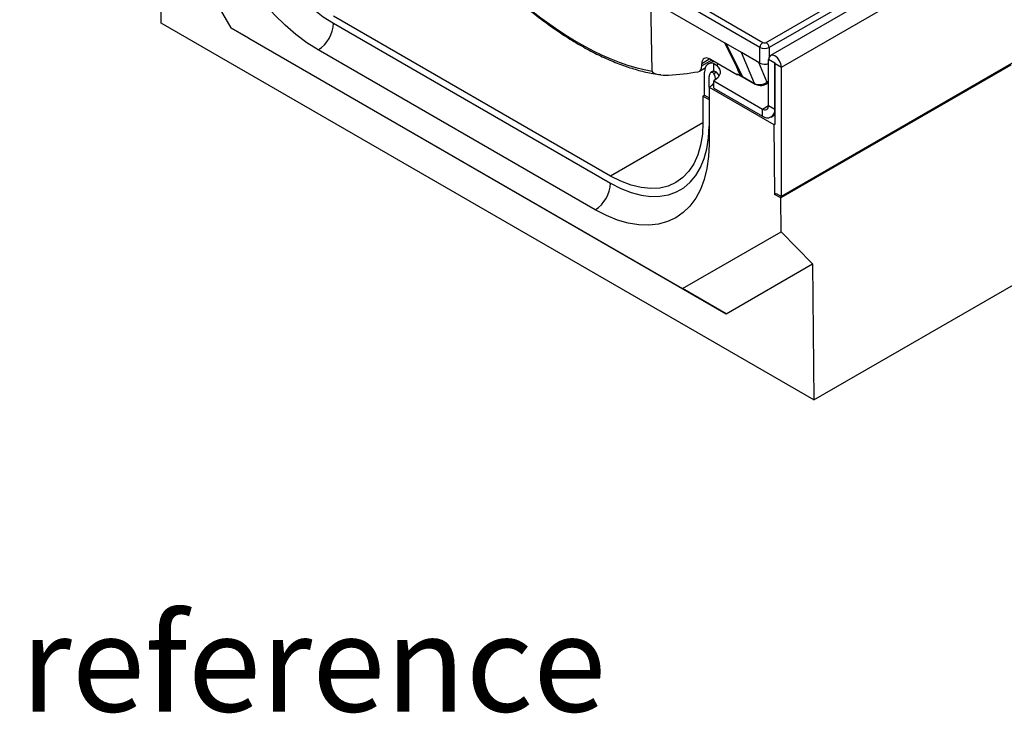
# Model space of a CAD drawing. Units: millimetres. Extents: x 75 to 2144, y 25 to 1460.
# Drawn here: x 1364 to 1526, y 478 to 592 of the extents above; entities that cross this region are included whole.
import ezdxf

# ---------------------------------------------------------------- set-up
doc = ezdxf.new("R2010")
doc.units = ezdxf.units.MM
doc.header["$LTSCALE"] = 5
doc.linetypes.add('SLD-Solid', pattern=[0])
doc.layers.add('FORMAT', color=7, linetype='SLD-Solid')
doc.styles.add('SLDTEXTSTYLE4', font='CALIBRII.TTF')

# ---------------------------------------------------------------- blocks, each defined once
blk = doc.blocks.new('SW_NOTE_0_3')
at = {"layer": 'FORMAT', "color": 0, "insert": (0, 21.17), "char_height": 15.875, "attachment_point": 1, "style": 'SLDTEXTSTYLE4'}
blk.add_mtext('Dimensions for reference', dxfattribs=at)

msp = doc.modelspace()

# ---------------------------------------------------------------- linework, layer by layer
at = {"color": 7, "linetype": 'SLD-Solid', "lineweight": 25}
for p, q in [((1992.11728, 877.67747), (1487.54608, 586.39472)), ((1489.35668, 584.48334), (1993.92788, 875.76609)), ((1993.92788, 854.53603), (1489.35668, 563.25328)), ((1494.65998, 529.8657), (1998.7261, 820.85688)), ((1382.84948, 618.9075), (1399.01002, 590.91663)), ((1387.58381, 591.67946), (1387.77999, 610.36761)), ((1486.83034, 588.53807), (1520.78752, 608.14113)), ((1521.29068, 607.31826), (1487.33349, 587.71519)), ((1459.48859, 600.32599), (1480.24601, 588.34299)), ((1468.1445, 583.81139), (1467.92619, 595.45507)), ((1475.06587, 595.03908), (1486.32718, 588.53807)), ((1485.82403, 587.71519), (1474.56272, 594.21621)), ((1494.65998, 529.8657), (1387.58381, 591.67946)), ((1461.32495, 566.60738), (1415.86808, 592.84907)), ((1415.86808, 591.68259), (1461.32495, 565.4409)), ((1399.01002, 590.91663), (1473.13225, 548.12678)), ((1401.96868, 589.20768), (1399.01002, 590.91663)), ((1401.96868, 589.20768), (1480.27511, 544.00235)), ((1480.00774, 588.48054), (1482.53045, 583.50807)), ((1482.80999, 586.86283), (1480.24601, 588.34299)), ((1480.24601, 588.34299), (1482.9896, 582.93514)), ((1458.79957, 561.06681), (1413.3427, 587.3085)), ((1485.82403, 585.12286), (1482.80999, 586.86283)), ((1484.95056, 581.80311), (1482.80999, 586.86283)), ((1485.82403, 585.12286), (1485.82403, 587.71519)), ((1476.27971, 584.66549), (1476.27653, 585.03991)), ((1478.20442, 585.48289), (1477.32162, 584.97327)), ((1477.70114, 585.77343), (1482.13672, 583.21283)), ((1478.245, 583.80062), (1478.245, 585.04931)), ((1478.245, 585.04931), (1478.69906, 584.80236)), ((1488.24551, 585.1248), (1487.23536, 585.70795)), ((1487.23536, 578.18411), (1487.23536, 585.70795)), ((1488.24551, 577.60096), (1488.24551, 585.1248)), ((1488.34653, 585.06649), (1489.35668, 584.48334)), ((1488.34653, 575.20967), (1488.34653, 585.06649)), ((1526.98943, 584.82805), (1489.23497, 563.03287)), ((1475.89908, 583.81009), (1476.83627, 584.35111)), ((1476.72977, 579.87406), (1476.72977, 583.66514)), ((1478.03585, 583.73605), (1477.76231, 583.57814)), ((1482.12044, 583.37691), (1482.65308, 583.06942)), ((1482.13672, 583.21283), (1482.12044, 583.37691)), ((1482.27069, 583.29017), (1482.13672, 583.21283)), ((1489.35668, 563.25328), (1489.35668, 584.48334)), ((1477.48739, 581.18695), (1477.48739, 582.9362)), ((1478.245, 582.20765), (1486.22521, 577.60077)), ((1478.245, 581.04116), (1478.245, 582.20765)), ((1482.7043, 583.03976), (1485.05837, 581.68079)), ((1482.9896, 582.93514), (1484.95056, 581.80311)), ((1486.8055, 581.70506), (1487.23536, 581.95321)), ((1477.48739, 581.18695), (1477.48739, 571.85857)), ((1477.48739, 581.18695), (1488.10609, 575.0569)), ((1478.245, 581.04116), (1486.22521, 576.43429)), ((1476.47723, 579.72827), (1476.72977, 579.87406)), ((1476.47723, 579.72827), (1476.47723, 575.35746)), ((1476.47723, 579.72827), (1477.48739, 579.14512)), ((1476.72977, 579.87406), (1477.48739, 579.4367)), ((1486.22521, 576.43429), (1486.22521, 577.60077)), ((1487.23536, 578.18411), (1488.24551, 577.60096)), ((1487.65366, 576.29283), (1488.34653, 576.69282)), ((1488.10609, 575.0569), (1488.35863, 575.20269)), ((1488.10609, 575.0569), (1488.2249, 563.60192)), ((1488.2249, 563.60192), (1488.48882, 563.75428)), ((1489.23497, 563.03287), (1488.2249, 563.60192)), ((1488.4773, 563.76093), (1489.35668, 563.25328)), ((1489.29278, 557.45909), (1489.23497, 563.03287)), ((1473.13225, 548.12678), (1489.29278, 557.45909)), ((1494.42859, 552.17563), (1489.29278, 557.45909)), ((1480.27511, 544.00235), (1494.42859, 552.17563)), ((1494.42859, 552.17563), (1494.65998, 529.8657)), ((1480.27511, 544.00235), (1473.13225, 548.12678))]:
    msp.add_line(p, q, dxfattribs=at)
at = {"color": 8, "linetype": 'SLD-Solid', "lineweight": 25}
for p, q in [((1487.33349, 587.71519), (1487.33349, 586.16584)), ((1477.62221, 585.81676), (1476.27653, 585.03991)), ((1477.95004, 585.62975), (1476.27971, 584.66549)), ((1478.69906, 584.80236), (1479.04116, 584.99985)), ((1485.57053, 585.26921), (1486.95277, 582.00197)), ((1488.24551, 585.1248), (1488.29603, 585.15396)), ((1478.69906, 583.63587), (1478.28671, 583.39783)), ((1486.95277, 582.00197), (1487.23536, 582.1651)), ((1486.22521, 577.60077), (1487.23536, 578.18392)), ((1488.24551, 577.60096), (1488.34653, 577.65928)), ((1476.47723, 575.35461), (1461.32495, 566.60738))]:
    msp.add_line(p, q, dxfattribs=at)
at = {"color": 7, "linetype": 'SLD-Solid', "lineweight": 25, "flags": 128}
for points in [[(1413.3427, 587.3085), (1411.51097, 588.46984), (1409.69689, 589.82783), (1407.91791, 591.36939), (1406.19118, 593.07966), (1404.53332, 594.94218), (1402.9603, 596.93902), (1401.48727, 599.05093), (1400.12842, 601.25758), (1398.89682, 603.53772), (1397.80434, 605.8694), (1396.86151, 608.23015), (1396.0774, 610.59724), (1395.45957, 612.94787), (1395.01396, 615.25941), (1394.74487, 617.5096), (1394.65488, 619.67675)], [(1399.70564, 619.67675), (1399.79418, 617.67474), (1400.05883, 615.59244), (1400.49669, 613.45267), (1401.10296, 611.27885), (1401.871, 609.09483), (1402.79239, 606.92451), (1403.85705, 604.79169), (1405.0533, 602.71972), (1406.36804, 600.73131), (1407.78686, 598.84825), (1409.29423, 597.09116), (1410.87361, 595.4793), (1412.50772, 594.03033), (1414.17865, 592.76012), (1415.86808, 591.68259)], [(1489.35668, 584.48334), (1489.27594, 584.99866), (1489.04602, 585.52875), (1488.70192, 585.9929), (1488.29602, 586.32046), (1487.89012, 586.46154), (1487.54602, 586.39468), (1487.3161, 586.13006), (1487.23536, 585.70795)], [(1478.245, 585.04931), (1477.93099, 585.10433), (1477.63917, 585.08877), (1477.37744, 585.00306), (1477.15289, 584.84953), (1476.9716, 584.63232), (1476.83848, 584.35733), (1476.75713, 584.032), (1476.72977, 583.66514)], [(1478.69906, 584.80236), (1478.99097, 584.49275), (1479.18725, 584.15896), (1479.28218, 583.81075), (1479.27296, 583.45829), (1479.15988, 583.11189), (1478.94624, 582.78168), (1478.63828, 582.4773), (1478.245, 582.20765)], [(1488.34653, 585.06649), (1488.34268, 585.09103), (1488.33173, 585.11627), (1488.31535, 585.13837), (1488.29602, 585.15397), (1488.27669, 585.16069), (1488.26031, 585.1575), (1488.24936, 585.1449), (1488.24551, 585.1248)], [(1478.245, 583.80062), (1478.13514, 583.77928), (1478.03585, 583.73605)], [(1479.14517, 583.08227), (1478.99097, 583.32627), (1478.69906, 583.63587)], [(1476.47723, 575.35746), (1476.38196, 573.45338), (1476.09734, 571.68325), (1475.62694, 570.06933), (1474.97669, 568.63191), (1474.15476, 567.38907), (1473.17148, 566.35644), (1472.03923, 565.547), (1470.77224, 564.97094), (1469.38645, 564.63549), (1467.89928, 564.54488), (1466.32943, 564.70025), (1464.69665, 565.09964), (1463.02146, 565.73802), (1461.32495, 566.60738)], [(1461.32495, 565.4409), (1463.01438, 564.56785), (1464.68531, 563.90885), (1466.31942, 563.47112), (1467.8988, 563.25946), (1469.40617, 563.27618), (1470.82499, 563.52111), (1472.13973, 563.99155), (1473.33598, 564.68235), (1474.40064, 565.58595), (1475.32203, 566.69245), (1476.09007, 567.98972), (1476.69634, 569.46354), (1477.1342, 571.09778), (1477.39885, 572.87452), (1477.48739, 574.77431)], [(1477.48739, 571.85857), (1477.3974, 569.7953), (1477.12831, 567.85581), (1476.6827, 566.05876), (1476.06486, 564.42146), (1475.28075, 562.95968), (1474.33792, 561.6875), (1473.24545, 560.61717), (1472.01385, 559.759), (1470.65499, 559.12125), (1469.18196, 558.71006), (1467.60894, 558.5294), (1465.95109, 558.581), (1464.22435, 558.86437), (1462.44538, 559.37678), (1460.63129, 560.11329), (1458.79957, 561.06681)]]:
    msp.add_lwpolyline(points, dxfattribs=at)
at = {"color": 7, "linetype": 'SLD-Solid', "lineweight": 25}
for centre, radius, start, end in [((1410.38517, 591.93209), 5.48859, 302.6054783, 357.3945215), ((1486.92841, 587.60517), 1.10985, 122.8008629, 174.3110006), ((1486.22911, 587.60517), 1.10985, 5.6889994, 57.1991371), ((1477.2554, 582.64583), 1.27636, 347.6636082, 36.0983877), ((1476.32012, 583.32277), 2.43398, 298.6573879, 322.2637866), ((1486.61954, 578.08421), 0.62387, 230.7967148, 9.214037), ((1487.01387, 577.40117), 1.24774, 230.7967148, 9.214037), ((1455.84203, 565.6904), 5.48859, 302.6054783, 357.3945215)]:
    msp.add_arc(centre, radius, start, end, dxfattribs=at)
at = {"color": 8, "linetype": 'SLD-Solid', "lineweight": 25}
for centre, radius, start, end in [((1485.19479, 581.9097), 0.26647, 203.578818, 239.2411778), ((1486.61041, 581.98685), 0.3427, 304.6196562, 2.5283899)]:
    msp.add_arc(centre, radius, start, end, dxfattribs=at)
at = {"color": 7, "linetype": 'SLD-Solid', "lineweight": 25}
for centre, major_axis, ratio, start_param, end_param in [((1442.12765, 668.22765), (-37.20963, 83.24779), 0.427415911, 1.93342175, 2.863605187), ((1486.57876, 588.68552), (0.35714, 0), 0.581689643, 3.930788915, 5.493989046), ((1486.57876, 588.10228), (1.07143, 0), 0.508999846, 3.930788915, 5.493989046), ((1477.79457, 584.07764), (-1.16436, 1.8012), 0.540815871, 5.470641426, 6.989077875), ((1486.57876, 585.56523), (1.07143, 0), 0.581689643, 3.930788915, 5.372020707), ((1436.02254, 664.61967), (-49.71997, 76.91392), 0.540815871, 2.834357732, 2.925955012), ((1474.76167, 585.62776), (-1.16436, 1.8012), 0.540815871, 2.925955012, 3.847485222), ((1485.95384, 582.62212), (1.41754, 0.27806), 0.690368927, 3.800489053, 5.350834667)]:
    msp.add_ellipse(centre, major_axis=major_axis, ratio=ratio, start_param=start_param, end_param=end_param, dxfattribs=at)
at = {"color": 8, "linetype": 'SLD-Solid', "lineweight": 25}
for centre, major_axis, ratio, start_param, end_param in [((1482.63946, 587.77125), (-0.78682, 5.26621), 0.263041494, 2.140908765, 2.633580926), ((1482.13535, 587.44434), (-1.11051, 4.73532), 0.178753709, 2.508954505, 2.778229028)]:
    msp.add_ellipse(centre, major_axis=major_axis, ratio=ratio, start_param=start_param, end_param=end_param, dxfattribs=at)
at = {"color": 7, "linetype": 'SLD-Solid', "lineweight": 25}
for points, knots in [([(1422.0559, 623.69432), (1422.47157, 623.06654), (1423.67787, 621.24474), (1425.71053, 618.31615), (1428.16324, 614.95486), (1430.65322, 611.72394), (1433.17382, 608.62942), (1435.71925, 605.67962), (1438.28336, 602.88191), (1440.86004, 600.24347), (1443.44311, 597.77109), (1446.02643, 595.47117), (1448.60381, 593.34973), (1451.16914, 591.41241), (1453.71629, 589.66439), (1456.23919, 588.11057), (1458.73182, 586.75513), (1461.18777, 585.60295), (1463.60161, 584.65457), (1465.96373, 583.92447), (1467.95206, 583.45066), (1469.12904, 583.30058), (1469.55801, 583.24588)], [0, 0, 0, 0, 0.027251064, 0.079082419, 0.130988679, 0.182978992, 0.235051731, 0.287204625, 0.339434777, 0.391738671, 0.444112168, 0.496550457, 0.549047963, 0.601598162, 0.654193277, 0.706823798, 0.759477767, 0.812139762, 0.86478186, 0.917375796, 0.969886266, 1, 1, 1, 1]), ([(1468.1445, 583.81139), (1468.14551, 583.79902), (1468.14754, 583.77419), (1468.16377, 583.73323), (1468.19229, 583.68865), (1468.25493, 583.62176), (1468.45495, 583.48719), (1469.17552, 583.23751), (1469.99558, 583.15817), (1470.6533, 583.17166), (1470.83457, 583.17537)], [0, 0, 0, 0, 0.010814445, 0.021704845, 0.031543814, 0.047788774, 0.087740306, 0.228229966, 0.787291979, 1, 1, 1, 1]), ([(1478.28671, 583.39783), (1478.22244, 583.47161), (1478.09376, 583.61934), (1477.85577, 583.64367), (1477.64882, 583.51282), (1477.51155, 583.26442), (1477.49498, 583.03937), (1477.48739, 582.9362)], [0, 0, 0, 0, 0.2097588022, 0.4199707442, 0.6219393263, 0.8266966001, 1, 1, 1, 1]), ([(1478.69906, 583.63587), (1478.61033, 583.6979), (1478.46345, 583.80057), (1478.30696, 583.80061), (1478.245, 583.80062)], [0, 0, 0, 0, 0.60408803, 1, 1, 1, 1]), ([(1482.70438, 583.0399), (1482.74289, 583.01723), (1482.81274, 582.97611), (1482.85399, 582.95646), (1482.8725, 582.94765)], [0, 0, 0, 0, 0.5513661191, 1, 1, 1, 1]), ([(1482.8725, 582.94765), (1482.90789, 582.94038), (1482.94399, 582.93296), (1482.98874, 582.9351), (1482.9896, 582.93514)], [0, 0, 0, 0, 0.980606169, 1, 1, 1, 1]), ([(1485.05837, 581.68079), (1485.1563, 581.63316), (1485.40037, 581.51446), (1485.86725, 581.45181), (1486.3815, 581.50491), (1486.6715, 581.6418), (1486.8055, 581.70506)], [0, 0, 0, 0, 0.183247887, 0.456691125, 0.748944128, 1, 1, 1, 1])]:
    msp.add_open_spline(points, degree=3, knots=knots, dxfattribs=at)

# ---------------------------------------------------------------- block references
at = {"layer": 'FORMAT'}
msp.add_blockref('SW_NOTE_0_3', (1207.54518, 473.42333), dxfattribs=at)

doc.saveas('drawing.dxf')
